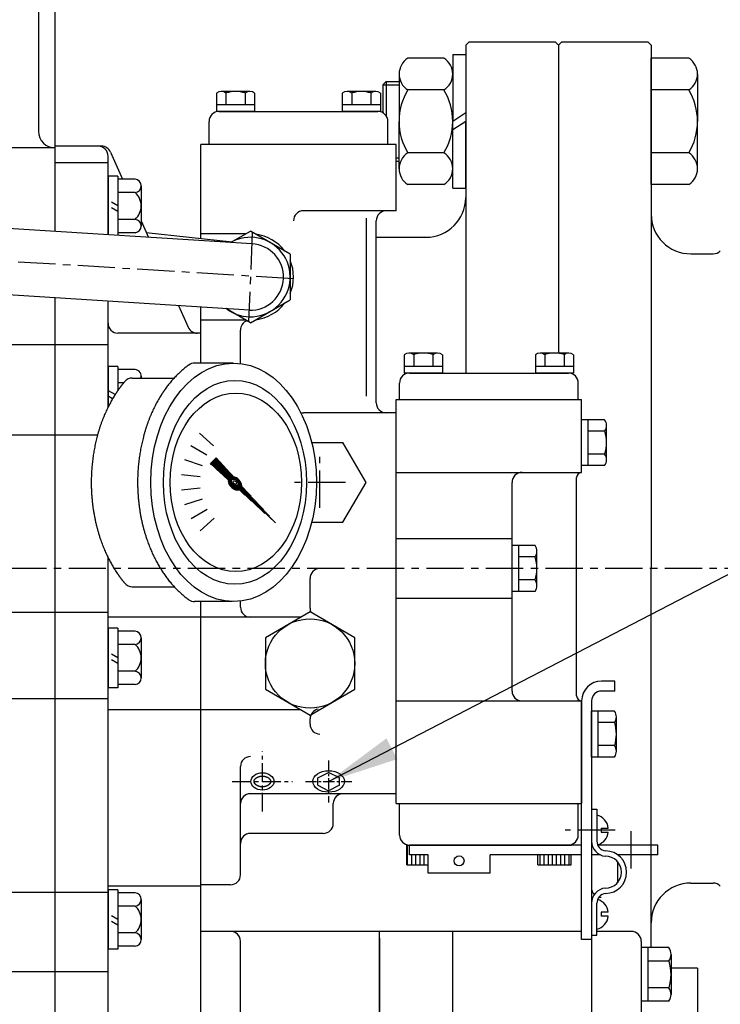
# Model space of a CAD drawing. Extents: x 0 to 4012, y -20 to 2864.
# Drawn here: x 1771 to 1983, y 2181 to 2478 of the extents above; entities that cross this region are included whole.
import ezdxf

# ---------------------------------------------------------------- set-up
doc = ezdxf.new("R2010")
doc.units = 0
doc.header["$LTSCALE"] = 9
doc.header["$MEASUREMENT"] = 0
doc.linetypes.add('CENTER', pattern=[2, 1.25, -0.25, 0.25, -0.25])
doc.linetypes.add('HIDDEN', pattern=[0.375, 0.25, -0.125])
doc.layers.get('0').update_dxf_attribs({"linetype": 'CONTINUOUS'})
for name, color, linetype in [('1', 1, 'CENTER'), ('14', 14, 'CONTINUOUS'), ('3', 3, 'HIDDEN'), ('4', 4, 'CONTINUOUS'), ('DIM', 6, 'CONTINUOUS')]:
    doc.layers.add(name, color=color, linetype=linetype)
doc.dimstyles.new('A1', dxfattribs={"dimtxt": 5, "dimasz": 3.5, "dimexe": 2, "dimexo": 0.7, "dimgap": 2, "dimtad": 1, "dimtoh": 1, "dimdsep": 46, "dimtxsty": 'Standard', "dimcen": 0, "dimclrd": 2, "dimclre": 2, "dimclrt": 6, "dimaunit": 1, "dimadec": 0, "dimazin": 0, "dimtp": 0.02, "dimtfac": 0.65, "dimtmove": 0, "dimatfit": 3, "dimfxl": 0, "dimtolj": 1, "dimarcsym": 0})

# ---------------------------------------------------------------- blocks, each defined once
blk = doc.blocks.new('*X55')
at = {"color": 0}
for p, q in [((1195.32, 1348.76), (1203.56, 1357.01)), ((1196.7, 1347.84), (1204.71, 1355.86)), ((1197.57, 1350.84), (1203.65, 1356.92)), ((1197.83, 1350.92), (1203.74, 1356.83)), ((1198.03, 1350.94), (1203.83, 1356.74)), ((1198.18, 1350.92), (1203.92, 1356.65)), ((1198.32, 1350.87), (1204.01, 1356.56)), ((1198.42, 1350.81), (1204.1, 1356.48)), ((1198.51, 1350.72), (1204.18, 1356.39)), ((1198.55, 1349.87), (1204.63, 1355.95)), ((1198.58, 1350.61), (1204.27, 1356.3)), ((1198.63, 1350.48), (1204.36, 1356.21)), ((1198.63, 1350.12), (1204.54, 1356.03)), ((1198.64, 1350.32), (1204.45, 1356.12)), ((1199.36, 1352.98), (1203.48, 1357.1)), ((1199.59, 1350.56), (1204.8, 1355.77)), ((1201.21, 1355.01), (1203.39, 1357.18)), ((1203.06, 1357.04), (1203.3, 1357.27)), ((1201.62, 1352.41), (1204.89, 1355.68)), ((1203.64, 1354.26), (1204.98, 1355.59)), ((1195.29, 1349.09), (1198.12, 1351.91)), ((1195.3, 1348.92), (1198.29, 1351.91)), ((1195.31, 1349.28), (1197.93, 1351.9)), ((1195.34, 1349.49), (1197.71, 1351.86)), ((1195.35, 1348.62), (1196.73, 1349.99)), ((1195.41, 1349.74), (1197.47, 1351.79)), ((1195.54, 1350.04), (1197.17, 1351.67)), ((1195.77, 1350.45), (1196.75, 1351.43)), ((1196.91, 1347.87), (1199.33, 1350.3)), ((1197.15, 1347.94), (1199.27, 1350.06)), ((1197.43, 1348.04), (1199.16, 1349.78)), ((1185.4, 1337.6), (1196.85, 1349.05)), ((1186.41, 1338.79), (1196.76, 1349.14)), ((1187.43, 1339.45), (1196.96, 1348.99)), ((1188.26, 1340.82), (1196.69, 1349.25)), ((1189.45, 1341.3), (1197.09, 1348.94)), ((1190.11, 1342.85), (1196.65, 1349.38)), ((1191.48, 1343.16), (1197.25, 1348.92)), ((1191.96, 1344.88), (1196.63, 1349.54)), ((1193.51, 1345.01), (1197.44, 1348.94)), ((1193.81, 1346.9), (1196.65, 1349.73)), ((1195.53, 1346.86), (1197.7, 1349.02)), ((1197.81, 1348.25), (1198.96, 1349.4))]:
    blk.add_line(p, q, dxfattribs=at)
blk = doc.blocks.new('*X56')
at = {"color": 0}
for p, q in [((1143.75, 1192.72), (1143.75, 1194.22)), ((1143.75, 1188.22), (1143.75, 1192.72)), ((1145, 1188.22), (1145, 1191.22)), ((1146.25, 1188.22), (1146.25, 1191.22)), ((1147.5, 1188.22), (1147.5, 1191.22)), ((1148.75, 1188.22), (1148.75, 1191.22)), ((1183.75, 1188.22), (1183.75, 1191.22)), ((1185, 1188.22), (1185, 1191.22)), ((1186.25, 1188.22), (1186.25, 1191.22)), ((1187.5, 1188.22), (1187.5, 1191.22)), ((1188.75, 1188.22), (1188.75, 1191.22)), ((1190, 1188.22), (1190, 1191.22)), ((1191.25, 1188.22), (1191.25, 1191.22)), ((1192.5, 1188.22), (1192.5, 1191.22))]:
    blk.add_line(p, q, dxfattribs=at)

msp = doc.modelspace()

# ---------------------------------------------------------------- linework, layer by layer
for p, q in [((1782.07323198, 2414.03240258), (1782.07323198, 2601.15827909)), ((1907.07323198, 2471.25827909), (1906.07323198, 2470.25827909)), ((1907.07323198, 2471.25827909), (1933.07323198, 2471.25827909)), ((1933.07323198, 2471.25827909), (1934.07323198, 2470.25827909)), ((1935.07323198, 2471.25827909), (1934.07323198, 2470.25827909)), ((1935.07323198, 2471.25827909), (1961.07323198, 2471.25827909)), ((1937.07323198, 2471.25827909), (1955.07323198, 2471.25827909)), ((1961.07323198, 2471.25827909), (1962.07323198, 2470.25827909)), ((1906.07323198, 2470.25827909), (1906.07323198, 2371.25827909)), ((1934.07323198, 2470.25827909), (1934.07323198, 2377.186018)), ((1934.07323198, 2470.25827909), (1934.07323198, 2377.186018)), ((1962.07323198, 2470.25827909), (1962.07323198, 2312.25827909)), ((1899.51162594, 2466.31083797), (1888.59007163, 2466.31083797)), ((1902.15159239, 2467.40827909), (1906.07323198, 2467.40827909)), ((1902.15159239, 2467.40827909), (1902.15159239, 2447.25827909)), ((1906.07323198, 2467.40827909), (1906.07323198, 2447.25827909)), ((1973.43326553, 2466.31083797), (1962.07323198, 2466.31083797)), ((1962.07323198, 2428.2057202), (1962.07323198, 2466.31083797)), ((1881.07323198, 2458.25827909), (1882.07323198, 2459.25827909)), ((1882.07323198, 2459.25827909), (1885.95010519, 2459.25827909)), ((1882.07323198, 2459.25827909), (1882.07323198, 2448.91659148)), ((1885.95010519, 2461.54769825), (1885.95010519, 2447.25827909)), ((1902.15159239, 2461.54769825), (1902.15159239, 2447.25827909)), ((1976.07323198, 2461.54769825), (1976.07323198, 2447.25827909)), ((1830.79972928, 2455.79952054), (1830.79972928, 2450.25827909)), ((1840.903359, 2456.25827909), (1832.24310496, 2456.25827909)), ((1833.68648063, 2455.83255016), (1833.68648063, 2452.25827909)), ((1839.45998332, 2455.83255016), (1839.45998332, 2452.25827909)), ((1842.34673467, 2455.79952054), (1842.34673467, 2450.25827909)), ((1868.79972928, 2455.79952054), (1868.79972928, 2450.25827909)), ((1878.903359, 2456.25827909), (1870.24310496, 2456.25827909)), ((1871.68648063, 2455.83255016), (1871.68648063, 2452.25827909)), ((1877.45998332, 2455.83255016), (1877.45998332, 2452.25827909)), ((1880.34673467, 2455.79952054), (1880.34673467, 2450.25827909)), ((1881.07323198, 2458.25827909), (1881.07323198, 2449.8563553)), ((1899.51162594, 2456.78455853), (1888.59007163, 2456.78455853)), ((1973.43326553, 2456.78455853), (1962.07323198, 2456.78455853)), ((1842.34673467, 2452.25827909), (1830.79972928, 2452.25827909)), ((1842.34673467, 2450.25827909), (1830.79972928, 2450.25827909)), ((1831.57323198, 2450.25827909), (1879.57323198, 2450.25827909)), ((1880.34673467, 2452.25827909), (1868.79972928, 2452.25827909)), ((1880.34673467, 2450.25827909), (1868.79972928, 2450.25827909)), ((1906.07323198, 2449.82844251), (1902.15159239, 2447.25827909)), ((1828.57323198, 2440.25827909), (1828.57323198, 2447.25827909)), ((1882.57323198, 2440.25827909), (1882.57323198, 2447.25827909)), ((1885.95010519, 2432.96885992), (1885.95010519, 2447.25827909)), ((1906.07323198, 2447.25827909), (1902.15159239, 2444.68811566)), ((1902.15159239, 2427.10827909), (1902.15159239, 2447.25827909)), ((1906.07323198, 2427.10827909), (1906.07323198, 2447.25827909)), ((1976.07323198, 2432.96885992), (1976.07323198, 2447.25827909)), ((1782.07323198, 2439.25827909), (1724.87323198, 2439.25827909)), ((1796.12068774, 2439.75827909), (1782.07323198, 2439.75827909)), ((1798.86378948, 2437.97293659), (1802.48276664, 2429.80007925)), ((1826.07323198, 2411.93269985), (1826.07323198, 2440.25827909)), ((1885.07323198, 2440.25827909), (1826.07323198, 2440.25827909)), ((1882.07323198, 2440.25827909), (1829.07323198, 2440.25827909)), ((1885.07323198, 2420.25827909), (1885.07323198, 2440.25827909)), ((1798.07323198, 2413.01368808), (1798.07323198, 2436.75827909)), ((1885.07323198, 2435.25827909), (1885.95010519, 2435.25827909)), ((1899.51162594, 2437.73199964), (1888.59007163, 2437.73199964)), ((1973.43326553, 2437.73199964), (1962.07323198, 2437.73199964)), ((1798.07323198, 2434.71717548), (1782.07323198, 2434.71717548)), ((1798.07323198, 2430.71717548), (1798.07323198, 2413.01368808)), ((1801.07323198, 2430.71717548), (1798.07323198, 2430.71717548)), ((1801.07323198, 2430.71717548), (1801.07323198, 2412.82267911)), ((1806.28000258, 2429.80007925), (1801.07323198, 2429.80007925)), ((1808.07323198, 2427.77935331), (1808.07323198, 2415.65499765)), ((1899.51162594, 2428.2057202), (1888.59007163, 2428.2057202)), ((1902.15159239, 2427.10827909), (1906.07323198, 2427.10827909)), ((1973.43326553, 2428.2057202), (1962.07323198, 2428.2057202)), ((1806.28000258, 2425.75862736), (1801.07323198, 2425.75862736)), ((1882.07323198, 2420.25827909), (1857.07323198, 2420.25827909)), ((1885.07323198, 2420.25827909), (1882.07323198, 2420.25827909)), ((1806.28000258, 2417.6757236), (1801.07323198, 2417.6757236)), ((1808.07323198, 2417.17494413), (1810.25942219, 2412.23779753)), ((1876.07323198, 2364.25827909), (1876.07323198, 2418.07563469)), ((1879.07323198, 2362.25827909), (1879.07323198, 2417.25827909)), ((1841.47962614, 2410.25001786), (1744.68176477, 2416.41310446)), ((1835.08466196, 2410.65718304), (1841.07323198, 2414.11468555)), ((1853.07323198, 2407.18648232), (1841.07323198, 2414.11468555)), ((1806.28000258, 2413.63427171), (1801.07323198, 2413.63427171)), ((1809.60883814, 2413.7070333), (1835.54964425, 2410.91144663)), ((1839.58989247, 2413.25827909), (1826.07323198, 2413.25827909)), ((1879.07323198, 2412.25827909), (1894.07323198, 2412.25827909)), ((1853.07323198, 2407.18648232), (1853.07323198, 2393.33007586)), ((1974.07323198, 2407.25827909), (1980.83059129, 2407.25827909)), ((1840.66692075, 2390.26857964), (1743.63500788, 2396.43979306)), ((1782.07323198, 2158.40199553), (1782.07323198, 2393.99512844)), ((1841.07323198, 2386.40187263), (1853.07323198, 2393.33007586)), ((1798.07323198, 2360.9567403), (1798.07323198, 2392.97753112)), ((1819.38823195, 2391.62190069), (1822.28267447, 2385.08528418)), ((1826.07323198, 2374.25707546), (1826.07323198, 2391.1967358)), ((1841.07323198, 2386.40187263), (1833.59710074, 2390.71821901)), ((1839.58989247, 2387.25827909), (1826.07323198, 2387.25827909)), ((1826.07323198, 2383.29994169), (1801.07323198, 2383.29994169)), ((1826.07323198, 2374.25707546), (1826.07323198, 2383.29994169)), ((1838.07323198, 2374.1335215), (1838.07323198, 2384.25827909)), ((1798.07323198, 2379.77047512), (1715.07223275, 2379.77047512)), ((1798.07323198, 2373.25827909), (1798.07323198, 2360.9567403)), ((1801.07323198, 2373.25827909), (1798.07323198, 2373.25827909)), ((1801.07323198, 2373.25827909), (1801.07323198, 2366.04559164)), ((1806.28000258, 2372.34118285), (1801.07323198, 2372.34118285)), ((1808.07323198, 2370.32045691), (1808.07323198, 2369.75827909)), ((1802.77925066, 2368.29973097), (1801.07323198, 2368.29973097)), ((1885.07323198, 2359.25827909), (1857.07323198, 2359.25827909)), ((1885.07323198, 2244.25827909), (1885.07323198, 2359.25827909)), ((1794.87201118, 2352.46897545), (1726.96729756, 2352.46897545)), ((1825.71948576, 2353.07761244), (1829.90020068, 2349.31327981)), ((1823.03915976, 2349.34038472), (1827.91116479, 2346.5275313)), ((1821.19441866, 2345.12755328), (1826.5447838, 2343.38911427)), ((1820.26588648, 2340.62323908), (1825.8607751, 2340.03519259)), ((1820.29414454, 2336.02430225), (1825.88903316, 2336.61234874)), ((1821.27795782, 2331.53173841), (1826.62832296, 2333.27017742)), ((1823.17432897, 2327.34189415), (1828.046334, 2330.15474756)), ((1825.90037746, 2323.63788577), (1830.08109238, 2327.40221839)), ((1798.07323198, 2157.64030573), (1798.07323198, 2315.55981787)), ((1962.07323198, 2197.76118285), (1962.07323198, 2312.25827909)), ((1859.07323198, 2300.29147962), (1859.07323198, 2309.25827909)), ((1826.07323198, 2156.30734857), (1826.07323198, 2302.26534505)), ((1826.07323198, 2216.75827909), (1826.07323198, 2302.26534505)), ((1838.07323198, 2300.55827909), (1838.07323198, 2302.38303667)), ((1798.07323198, 2298.93472973), (1715.97223275, 2298.93472973)), ((1826.07323198, 2297.55827909), (1798.07323198, 2297.55827909)), ((1856.32194328, 2297.55827909), (1826.07323198, 2297.55827909)), ((1798.07323198, 2294.25827909), (1798.07323198, 2276.25827909)), ((1801.07323198, 2294.25827909), (1798.07323198, 2294.25827909)), ((1801.07323198, 2294.25827909), (1801.07323198, 2276.25827909)), ((1806.28000258, 2293.34118285), (1801.07323198, 2293.34118285)), ((1806.28000258, 2289.29973097), (1801.07323198, 2289.29973097)), ((1808.07323198, 2291.32045691), (1808.07323198, 2279.19610126)), ((1806.28000258, 2281.2168272), (1801.07323198, 2281.2168272)), ((1801.07323198, 2276.25827909), (1798.07323198, 2276.25827909)), ((1806.28000258, 2277.17537532), (1801.07323198, 2277.17537532)), ((1798.07323198, 2272.89087651), (1715.97223275, 2272.89087651)), ((1941.07323198, 2272.25827909), (1941.07323198, 2241.25827909)), ((1826.07323198, 2269.55827909), (1798.07323198, 2269.55827909)), ((1856.32194328, 2269.55827909), (1826.07323198, 2269.55827909)), ((1859.07323198, 2265.25827909), (1859.07323198, 2266.82507855)), ((1838.07323198, 2219.75827909), (1838.07323198, 2252.4595864)), ((1861.42323198, 2249.01586695), (1864.67323198, 2250.64853429)), ((1867.92323198, 2249.01586695), (1864.67323198, 2250.64853429)), ((1861.42323198, 2246.79787794), (1864.67323198, 2245.1652106)), ((1867.92323198, 2246.79787794), (1864.67323198, 2245.1652106)), ((1885.07323198, 2244.25827909), (1841.07323198, 2244.25827909)), ((1866.07323198, 2235.25827909), (1866.07323198, 2241.25827909)), ((1946.97323198, 2233.85827909), (1949.07323198, 2233.85827909)), ((1863.07323198, 2232.25827909), (1841.07323198, 2232.25827909)), ((1946.97323198, 2232.65827909), (1949.07323198, 2232.65827909)), ((1826.07323198, 2216.33947845), (1798.07323198, 2216.33947845)), ((1798.07323198, 2215.25827909), (1798.07323198, 2197.25827909)), ((1801.07323198, 2215.25827909), (1798.07323198, 2215.25827909)), ((1801.07323198, 2215.25827909), (1801.07323198, 2197.25827909)), ((1835.07323198, 2216.75827909), (1826.07323198, 2216.75827909)), ((1974.07323198, 2217.25827909), (1980.83059129, 2217.25827909)), ((1798.07323198, 2214.42886249), (1726.41413181, 2214.42886249)), ((1806.28000258, 2214.34118285), (1801.07323198, 2214.34118285)), ((1808.07323198, 2212.32045691), (1808.07323198, 2200.19610126)), ((1806.28000258, 2210.29973097), (1801.07323198, 2210.29973097)), ((1806.28000258, 2202.2168272), (1801.07323198, 2202.2168272)), ((1880.07323198, 2202.67827909), (1826.07323198, 2202.67827909)), ((1826.07323198, 2156.30734857), (1826.07323198, 2200.67827909)), ((1941.07323198, 2202.67827909), (1880.07323198, 2202.67827909)), ((1880.07323198, 2153.73664549), (1880.07323198, 2202.67827909)), ((1880.07323198, 2200.67827909), (1880.07323198, 2153.73664549)), ((1902.07323198, 2202.67827909), (1902.07323198, 2152.68932201)), ((1902.07323198, 2200.67827909), (1902.07323198, 2156.66069941)), ((1944.07323198, 2200.67827909), (1944.07323198, 2141.67827909)), ((1956.07323198, 2202.67827909), (1945.67323198, 2202.67827909)), ((1801.07323198, 2197.25827909), (1798.07323198, 2197.25827909)), ((1806.28000258, 2198.17537532), (1801.07323198, 2198.17537532)), ((1838.07323198, 2162.64693596), (1838.07323198, 2199.67827909)), ((1838.07323198, 2162.75721927), (1838.07323198, 2197.67827909)), ((1959.07323198, 2199.67827909), (1959.07323198, 2151.67827909)), ((1959.07323198, 2197.76118285), (1959.07323198, 2181.59537532)), ((1967.43097001, 2197.76118285), (1959.07323198, 2197.76118285)), ((1961.07323198, 2197.76118285), (1961.07323198, 2181.59537532)), ((1968.07323198, 2195.74045691), (1968.07323198, 2183.61610126)), ((1967.47721148, 2193.71973097), (1961.07323198, 2193.71973097)), ((1976.07323198, 2191.54769825), (1968.07323198, 2191.54769825)), ((1976.07323198, 2191.54769825), (1976.07323198, 2174.17827909)), ((1798.07323198, 2190.4817918), (1715.97223275, 2190.4817918)), ((1967.43097001, 2185.6368272), (1961.07323198, 2185.6368272)), ((1967.43097001, 2181.59537532), (1959.07323198, 2181.59537532))]:
    msp.add_line(p, q)
at = {"ltscale": 2.5}
msp.add_line((1777.07323198, 2558.05827909), (1777.07323198, 2444.25827909), dxfattribs=at)
at = {"color": 7}
for p, q in [((1887.49972928, 2376.79952054), (1887.49972928, 2371.25827909)), ((1897.603359, 2377.25827909), (1888.94310496, 2377.25827909)), ((1890.38648063, 2376.83255016), (1890.38648063, 2373.25827909)), ((1896.15998332, 2376.83255016), (1896.15998332, 2373.25827909)), ((1899.04673467, 2376.79952054), (1899.04673467, 2371.25827909)), ((1927.09972928, 2376.79952054), (1927.09972928, 2371.25827909)), ((1937.203359, 2377.25827909), (1928.54310496, 2377.25827909)), ((1929.98648063, 2376.83255016), (1929.98648063, 2373.25827909)), ((1935.75998332, 2376.83255016), (1935.75998332, 2373.25827909)), ((1938.64673467, 2376.79952054), (1938.64673467, 2371.25827909)), ((1835.89922214, 2374.25707546), (1824.22088841, 2374.25707546)), ((1899.04673467, 2373.25827909), (1887.49972928, 2373.25827909)), ((1938.64673467, 2373.25827909), (1927.09972928, 2373.25827909)), ((1805.40036301, 2369.75827909), (1818.05054513, 2369.75827909)), ((1899.04673467, 2371.25827909), (1887.49972928, 2371.25827909)), ((1889.07323198, 2371.25827909), (1937.07323198, 2371.25827909)), ((1938.64673467, 2371.25827909), (1927.09972928, 2371.25827909)), ((1886.07323198, 2363.25827909), (1886.07323198, 2368.25827909)), ((1940.07323198, 2363.25827909), (1940.07323198, 2368.25827909)), ((1885.07323198, 2363.25827909), (1941.07323198, 2363.25827909)), ((1885.07323198, 2241.25827909), (1885.07323198, 2363.25827909)), ((1886.07323198, 2363.25827909), (1940.07323198, 2363.25827909)), ((1941.07323198, 2341.25827909), (1941.07323198, 2363.25827909)), ((1941.07323198, 2343.33007586), (1941.07323198, 2357.18648232)), ((1948.02272172, 2357.18648232), (1941.07323198, 2357.18648232)), ((1943.07323198, 2343.33007586), (1943.07323198, 2357.18648232)), ((1948.57323198, 2345.06212666), (1948.57323198, 2355.45443151)), ((1948.02272172, 2353.7223807), (1943.07323198, 2353.7223807)), ((1859.57138403, 2350.25827909), (1869.00123198, 2350.25827909)), ((1876.00123198, 2338.25827909), (1869.00123198, 2350.25827909)), ((1948.06235727, 2346.79417747), (1943.07323198, 2346.79417747)), ((1829.00120638, 2343.90727772), (1830.75223334, 2345.65830468)), ((1834.38471488, 2338.99328122), (1829.00120638, 2343.90727772)), ((1835.95607913, 2339.95725299), (1830.75223334, 2345.65830468)), ((1948.02272172, 2343.33007586), (1941.07323198, 2343.33007586)), ((1885.07323198, 2341.25827909), (1941.07323198, 2341.25827909)), ((1939.57323198, 2273.75827909), (1939.57323198, 2339.75827909)), ((1869.00123198, 2326.25827909), (1876.00123198, 2338.25827909)), ((1920.07323198, 2275.25827909), (1920.07323198, 2338.25827909)), ((1859.57138403, 2326.25827909), (1869.00123198, 2326.25827909)), ((1885.07323198, 2321.25827909), (1920.07323198, 2321.25827909)), ((1927.02272172, 2319.18648232), (1920.07323198, 2319.18648232)), ((1920.07323198, 2305.33007586), (1920.07323198, 2319.18648232)), ((1922.07323198, 2305.33007586), (1922.07323198, 2319.18648232)), ((1927.57323198, 2307.06212666), (1927.57323198, 2317.45443151)), ((1927.02272172, 2315.7223807), (1922.07323198, 2315.7223807)), ((1927.06235727, 2308.79417747), (1922.07323198, 2308.79417747)), ((1805.40036301, 2306.75827909), (1818.05054513, 2306.75827909)), ((1927.02272172, 2305.33007586), (1920.07323198, 2305.33007586)), ((1835.53868843, 2302.26534505), (1824.21276327, 2302.26534505)), ((1885.07323198, 2303.25827909), (1920.07323198, 2303.25827909)), ((1951.07323198, 2278.25827909), (1947.07323198, 2278.25827909)), ((1951.07323198, 2275.25827909), (1951.07323198, 2278.25827909)), ((1951.07323198, 2275.25827909), (1947.07323198, 2275.25827909)), ((1885.07323198, 2272.25827909), (1941.07323198, 2272.25827909)), ((1941.07323198, 2200.25827909), (1941.07323198, 2272.25827909)), ((1944.07323198, 2272.25827909), (1944.07323198, 2200.25827909)), ((1944.07323198, 2255.33007586), (1944.07323198, 2269.18648232)), ((1951.02272172, 2269.18648232), (1944.07323198, 2269.18648232)), ((1946.07323198, 2255.33007586), (1946.07323198, 2269.18648232)), ((1951.02272172, 2265.7223807), (1946.07323198, 2265.7223807)), ((1951.57323198, 2257.06212666), (1951.57323198, 2267.45443151)), ((1951.06235727, 2258.79417747), (1946.07323198, 2258.79417747)), ((1951.02272172, 2255.33007586), (1944.07323198, 2255.33007586)), ((1885.07323198, 2241.25827909), (1941.07323198, 2241.25827909)), ((1886.07323198, 2231.75827909), (1886.07323198, 2241.25827909)), ((1940.07323198, 2231.75827909), (1940.07323198, 2241.25827909)), ((1944.07323198, 2239.55827909), (1945.67323198, 2239.55827909)), ((1944.07323198, 2239.55827909), (1944.07323198, 2229.95827909)), ((1945.67323198, 2239.55827909), (1945.67323198, 2229.95827909)), ((1946.97323198, 2233.85827909), (1946.97323198, 2232.65827909)), ((1888.27323198, 2222.75827909), (1888.27323198, 2228.75827909)), ((1888.27323198, 2228.75827909), (1898.27323198, 2228.75827909)), ((1889.07323198, 2225.75827909), (1889.07323198, 2228.75827909)), ((1941.07323198, 2228.75827909), (1889.07323198, 2228.75827909)), ((1889.07323198, 2228.75827909), (1937.07323198, 2228.75827909)), ((1927.87323198, 2228.75827909), (1937.87323198, 2228.75827909)), ((1944.23251131, 2228.75827909), (1944.07323198, 2228.75827909)), ((1964.07323198, 2228.75827909), (1945.92368656, 2228.75827909)), ((1964.07323198, 2225.75827909), (1964.07323198, 2228.75827909)), ((1894.68823198, 2225.75827909), (1889.07323198, 2225.75827909)), ((1894.68823198, 2220.25827909), (1894.68823198, 2225.75827909)), ((1941.07323198, 2225.75827909), (1913.45823198, 2225.75827909)), ((1913.45823198, 2220.25827909), (1913.45823198, 2225.75827909)), ((1927.87323198, 2222.75827909), (1927.87323198, 2225.75827909)), ((1937.87323198, 2222.75827909), (1937.87323198, 2225.75827909)), ((1946.79706567, 2225.75827909), (1944.07323198, 2225.75827909)), ((1964.07323198, 2225.75827909), (1952.0041836, 2225.75827909)), ((1888.27323198, 2222.75827909), (1894.68823198, 2222.75827909)), ((1927.87323198, 2222.75827909), (1937.87323198, 2222.75827909)), ((1951.87323198, 2223.73318066), (1951.87323198, 2217.38337751)), ((1913.45823198, 2220.25827909), (1894.68823198, 2220.25827909)), ((1945.67323198, 2201.55827909), (1945.67323198, 2211.15827909)), ((1946.97323198, 2208.45827909), (1946.97323198, 2207.25827909)), ((1944.07323198, 2200.25827909), (1941.07323198, 2200.25827909)), ((1944.07323198, 2201.55827909), (1945.67323198, 2201.55827909))]:
    msp.add_line(p, q, dxfattribs=at)
at = {"color": 7, "linetype": 'Continuous', "ltscale": 0.5}
for p, q in [((1861.42323198, 2246.79787794), (1861.42323198, 2249.01586695)), ((1867.92323198, 2246.79787794), (1867.92323198, 2249.01586695))]:
    msp.add_line(p, q, dxfattribs=at)
at = {"linetype": 'CENTER'}
for p, q in [((1949.07323198, 2208.45827909), (1946.97323198, 2208.45827909)), ((1949.07323198, 2207.25827909), (1946.97323198, 2207.25827909))]:
    msp.add_line(p, q, dxfattribs=at)
msp.add_lwpolyline([(1872.57323198, 2291.35250772), (1859.07323198, 2299.14673635), (1845.57323198, 2291.35250772), (1845.57323198, 2275.76405045), (1859.07323198, 2267.96982182), (1872.57323198, 2275.76405045)], close=True)
msp.add_circle((1859.07323198, 2283.55827909), 13.5)
at = {"color": 7}
msp.add_circle((1904.07323198, 2223.95827909), 1.5, dxfattribs=at)
for centre, radius, start, end in [((1891.56701802, 2461.54769825), 5.61691284, 122.0052453708, 237.9947546292), ((1896.53467955, 2461.54769825), 5.61691284, 302.0052453708, 57.9947546292), ((1970.45631914, 2461.54769825), 5.61691284, 302.0052453708, 57.9947546292), ((1832.24310496, 2453.75827909), 2.5, 54.7356103174, 125.2643896826), ((1836.57323198, 2446.25827909), 10, 73.2213451191, 106.7786548809), ((1840.903359, 2453.75827909), 2.5, 54.7356103174, 125.2643896826), ((1870.24310496, 2453.75827909), 2.5, 54.7356103174, 125.2643896826), ((1874.57323198, 2446.25827909), 10, 73.2213451191, 106.7786548809), ((1878.903359, 2453.75827909), 2.5, 54.7356103174, 125.2643896826), ((1904.45780686, 2447.25827909), 18.50770168, 149.0212759742, 180), ((1883.64389071, 2447.25827909), 18.50770168, 0, 30.9787240258), ((1957.5655303, 2447.25827909), 18.50770168, 0, 30.9787240258), ((1831.57323198, 2447.25827909), 3, 90, 180), ((1879.57323198, 2447.25827909), 3, 0, 90), ((1904.45780686, 2447.25827909), 18.50770168, 180, 210.9787240258), ((1883.64389071, 2447.25827909), 18.50770168, 329.0212759742, 0), ((1957.5655303, 2447.25827909), 18.50770168, 329.0212759742, 0), ((1795.07323198, 2436.75827909), 3, 0, 90), ((1796.12068774, 2436.75827909), 3, 23.8839732389, 90), ((1891.56701802, 2432.96885992), 5.61691284, 122.0052453708, 237.9947546292), ((1896.53467955, 2432.96885992), 5.61691284, 302.0052453708, 57.9947546292), ((1970.45631914, 2432.96885992), 5.61691284, 302.0052453708, 57.9947546292), ((1806.03807546, 2427.77935331), 2.03515652, 276.827120256, 83.172879744), ((1802.62244999, 2421.71717548), 5.45078198, 312.1453962684, 47.8546037316), ((1894.07323198, 2424.25827909), 12, 270, 0), ((1857.07323198, 2417.25827909), 3, 90, 180), ((1882.07323198, 2417.25827909), 3, 90, 180), ((1806.03807546, 2415.65499765), 2.03515652, 276.827120256, 83.172879744), ((1974.07323198, 2419.25827909), 12, 180, 270), ((1841.07323198, 2400.25827909), 12, 232.7634102381, 120), ((1841.07323198, 2400.25827909), 13, 37.3801350519, 82.619864948), ((1841.07323198, 2400.25827909), 10, 267.6708915199, 87.6708915199), ((1980.83059129, 2410.25827909), 3, 270, 314.9999999998), ((1841.07323198, 2400.25827909), 13, 337.380135052, 22.619864948), ((1841.07323198, 2400.25827909), 13, 277.380135052, 322.6198649481), ((1801.07323198, 2386.29994169), 3, 180, 270), ((1825.02577621, 2386.29994169), 3, 203.8839732389, 270), ((1841.07323198, 2384.25827909), 3, 111.7712859538, 180), ((1806.03807546, 2370.32045691), 2.03515652, 343.9644808618, 83.172879744), ((1882.07323198, 2362.25827909), 3, 180, 270), ((1857.07323198, 2362.25827909), 3, 254.0524978518, 270), ((1862.07323198, 2309.25827909), 3, 90, 180), ((1841.07323198, 2300.55827909), 3, 180, 270), ((1862.07323198, 2300.29147962), 3, 180, 206.1459086049), ((1806.03807546, 2291.32045691), 2.03515652, 276.827120256, 83.172879744), ((1802.62244999, 2285.25827909), 5.45078198, 312.1453962684, 47.8546037316), ((1806.03807546, 2279.19610126), 2.03515652, 276.827120256, 83.172879744), ((1862.07323198, 2266.82507855), 3, 100.1642486215, 180), ((1862.07323198, 2265.25827909), 3, 180, 270), ((1841.07323198, 2252.4595864), 3, 90, 180), ((1841.07323198, 2241.25827909), 3, 90, 180), ((1869.07323198, 2241.25827909), 3, 90, 180), ((1863.07323198, 2235.25827909), 3, 270, 0), ((1841.07323198, 2229.25827909), 3, 90, 180), ((1835.07323198, 2219.75827909), 3, 270, 0), ((1946.95323198, 2215.98827909), 3, 196.2602047084, 226.9389547942), ((1974.07323198, 2205.25827909), 12, 90, 180), ((1980.83059129, 2214.25827909), 3, 45.0000000002, 90), ((1806.03807546, 2212.32045691), 2.03515652, 276.827120256, 83.172879744), ((1946.95323198, 2215.98827909), 3, 258.307844144, 270), ((1802.62244999, 2206.25827909), 5.45078198, 312.1453962684, 47.8546037316), ((1806.03807546, 2200.19610126), 2.03515652, 276.827120256, 83.172879744), ((1835.07323198, 2199.67827909), 3, 0, 90), ((1956.07323198, 2199.67827909), 3, 0, 90), ((1964.57323198, 2195.74045691), 3.5, 324.7356103171, 35.2643896829), ((1954.07323198, 2189.67827909), 14, 343.2213451192, 16.7786548808), ((1964.57323198, 2183.61610126), 3.5, 324.7356103171, 35.2643896829)]:
    msp.add_arc(centre, radius, start, end)
at = {"ltscale": 2.5}
msp.add_arc((1782.07323198, 2444.25827909), 5, 180, 270, dxfattribs=at)
at = {"color": 7}
for centre, radius, start, end in [((1888.94310496, 2374.75827909), 2.5, 54.7356103174, 125.2643896826), ((1893.27323198, 2367.25827909), 10, 73.2213451191, 106.7786548809), ((1897.603359, 2374.75827909), 2.5, 54.7356103174, 125.2643896826), ((1928.54310496, 2374.75827909), 2.5, 54.7356103174, 125.2643896826), ((1932.87323198, 2367.25827909), 10, 73.2213451191, 106.7786548809), ((1937.203359, 2374.75827909), 2.5, 54.7356103174, 125.2643896826), ((1824.22088841, 2371.25707546), 3, 90, 125.798881931), ((1805.40036301, 2366.75827909), 3, 90, 139.6975297765), ((1889.07323198, 2368.25827909), 3, 90, 180), ((1937.07323198, 2368.25827909), 3, 0, 90), ((1945.57323198, 2355.45443151), 3, 324.7356103171, 35.2643896829), ((1936.57323198, 2350.25827909), 12, 343.2213451192, 16.7786548808), ((1945.57323198, 2345.06212666), 3, 324.7356103171, 35.2643896829), ((1923.07323198, 2338.25827909), 3, 90, 180), ((1941.07323198, 2339.75827909), 1.5, 90, 180), ((1924.57323198, 2317.45443151), 3, 324.7356103171, 35.2643896829), ((1915.57323198, 2312.25827909), 12, 343.2213451192, 16.7786548808), ((1805.40036301, 2309.75827909), 3, 220.3024702235, 270), ((1924.57323198, 2307.06212666), 3, 324.7356103171, 35.2643896829), ((1824.21276327, 2305.26534505), 3, 234.1774581003, 270), ((1947.07323198, 2272.25827909), 6, 90, 180), ((1923.07323198, 2275.25827909), 3, 180, 270), ((1947.07323198, 2272.25827909), 3, 90, 180), ((1941.07323198, 2273.75827909), 1.5, 180, 270), ((1948.57323198, 2267.45443151), 3, 324.7356103171, 35.2643896829), ((1939.57323198, 2262.25827909), 12, 343.2213451192, 16.7786548808), ((1948.57323198, 2257.06212666), 3, 324.7356103171, 35.2643896829), ((1889.07323198, 2231.75827909), 3, 180, 270), ((1937.07323198, 2231.75827909), 3, 270, 0), ((1948.67323198, 2229.95827909), 4.6, 180, 265.0114580242), ((1948.67323198, 2229.95827909), 3, 180, 262.3377443389), ((1948.27323198, 2220.55827909), 6.4, 270, 90), ((1948.27323198, 2220.55827909), 4.8, 270, 90), ((1948.67323198, 2211.15827909), 4.6, 94.9885419758, 180), ((1948.67323198, 2211.15827909), 3, 97.6622556611, 180)]:
    msp.add_arc(centre, radius, start, end, dxfattribs=at)
at = {"color": 7, "ltscale": 0.5}
for centre, start, end in [((1944.73042364, 2233.50429233), 4.6599355785, 77.5035666932), ((1944.73042364, 2233.01226584), 285.5660316582, 355.3400644215), ((1944.73042364, 2208.10429233), 4.6599355785, 74.4339683418), ((1944.73042364, 2207.61226584), 282.4964333068, 355.3400644215)]:
    msp.add_arc(centre, 4.35721136, start, end, dxfattribs=at)
at = {"color": 7}
for centre, major_axis, ratio in [((1836.00123198, 2338.25827909), (0, -35.99909606), 0.6944618819), ((1836.40123198, 2338.25827909), (0, -30.78439816), 0.7016541265), ((1836.65123198, 2338.25827909), (0, -26.94959302), 0.7365602882), ((1836.35432767, 2338.25464609), (0.83476348, -0.83476348), 0.6761952781), ((1836.35917632, 2338.20837956), (0.42461175, -0.42461175), 0.6872215919)]:
    msp.add_ellipse(centre, major_axis=major_axis, ratio=ratio, dxfattribs=at)
for start_param, end_param in [(0.6279888656, 2.374306082), (-2.6849404679, -0.3173544797)]:
    msp.add_ellipse((1836.41074807, 2337.95210907), major_axis=(1.70868527, -1.70868527), ratio=0.6535783655, start_param=start_param, end_param=end_param, dxfattribs=at)
msp.add_ellipse((1864.67323198, 2247.94226608), major_axis=(4.75, 0), ratio=0.6803944409)
for points, weights, knots in [([(1822.46606287, 2373.69030116), (1818.29117249, 2370.6793991), (1815.03810942, 2365.99510592), (1814.37173309, 2365.03554809), (1813.75303429, 2364.01552893), (1810.29719204, 2358.31804685), (1808.55577387, 2351.25031073), (1807.00123198, 2344.94103243), (1807.00123198, 2338.25827909), (1807.00123198, 2329.38348515), (1809.68719798, 2321.35954706), (1811.71187849, 2315.31110453), (1815.03810942, 2310.52145225), (1818.28752614, 2305.84240967), (1822.45693309, 2302.83284421)], [0.997854664371, 0.988155426395, 1.00307488032, 0.996541852411, 0.991162126868, 0.962149842231, 0.966679391418, 0.970759042964, 1.00204834628, 0.960358743559, 0.965682073066, 0.969733970595, 1.00102338725, 0.985756740018, 0.994996657489], [1.8251109987, 1.8251109987, 1.8251109987, 2.1326348334, 2.1326348334, 2.2025032512, 2.2025032512, 2.5792961577, 2.5792961577, 2.9186640948, 2.9186640948, 3.3645212124, 3.3645212124, 3.7038891495, 3.7038891495, 4.0103226237, 4.0103226237, 4.0103226237]), ([(1803.11244168, 2368.69874707), (1802.02653027, 2367.41839619), (1801.03810942, 2365.99510592), (1800.37173309, 2365.03554809), (1799.75303429, 2364.01552893), (1796.29719204, 2358.31804685), (1794.55577387, 2351.25031073), (1793.00123198, 2344.94103243), (1793.00123198, 2338.25827909), (1793.00123198, 2329.38348515), (1795.68719798, 2321.35954706), (1797.71187849, 2315.31110453), (1801.03810942, 2310.52145225), (1802.02653027, 2309.09816198), (1803.11244168, 2307.8178111)], [0.996234296358, 0.998494277254, 1.00307488032, 0.996541852411, 0.991162126868, 0.962149842231, 0.966679391418, 0.970759042964, 1.00204834628, 0.960358743559, 0.965682073066, 0.969733970595, 1.00102338725, 0.996329707237, 0.993952472545], [2.0382181995, 2.0382181995, 2.0382181995, 2.1326348334, 2.1326348334, 2.2025032512, 2.2025032512, 2.5792961577, 2.5792961577, 2.9186640948, 2.9186640948, 3.3645212124, 3.3645212124, 3.7038891495, 3.7038891495, 3.7981011039, 3.7981011039, 3.7981011039])]:
    msp.add_rational_spline(points, weights, degree=2, knots=knots, dxfattribs=at)
msp.add_rational_spline([(1842.17323198, 2247.94226608), (1842.17323198, 2247.35930275), (1842.7971533, 2246.89282762), (1843.55598175, 2246.32548909), (1844.67323198, 2246.32548909), (1845.7904822, 2246.32548909), (1846.54931066, 2246.89282762), (1847.17323198, 2247.35930275), (1847.17323198, 2247.94226608), (1847.17323198, 2248.52522941), (1846.54931066, 2248.99170453), (1845.7904822, 2249.55904306), (1844.67323198, 2249.55904306), (1843.55598175, 2249.55904306), (1842.7971533, 2248.99170453), (1842.17323198, 2248.52522941), (1842.17323198, 2247.94226608)], [1, 0.928224770444, 1, 0.912679019247, 1, 0.912679019247, 1, 0.928224770445, 1, 0.928224770445, 1, 0.912679019247, 1, 0.912679019247, 1, 0.928224770445, 1], degree=2, knots=[0, 0, 0, 0.7853981634, 0.7853981634, 1.5707963268, 1.5707963268, 2.3561944902, 2.3561944902, 3.1415926536, 3.1415926536, 3.926990817, 3.926990817, 4.7123889804, 4.7123889804, 5.4977871438, 5.4977871438, 6.2831853072, 6.2831853072, 6.2831853072])
at = {"layer": '1'}
for p, q in [((1841.62388313, 2413.79676695), (1840.52258082, 2386.71979122)), ((1854.06249239, 2399.72996667), (1744.15838632, 2406.42644876))]:
    msp.add_line(p, q, dxfattribs=at)
at = {"layer": '1', "linetype": 'CENTER'}
for p, q in [((1862.07323198, 2330.60034505), (1862.07323198, 2345.91621312)), ((1869.73116601, 2338.25827909), (1854.41529794, 2338.25827909)), ((2175.44276766, 2312.25827909), (1337.68301013, 2312.25827909)), ((1951.19828282, 2233.25827909), (1936.09132937, 2233.25827909)), ((1956.07323198, 2221.66257366), (1956.07323198, 2233.17517916))]:
    msp.add_line(p, q, dxfattribs=at)
at = {"layer": '1', "ltscale": 0.5}
for p, q in [((1844.67323198, 2238.85118914), (1844.67323198, 2257.03334302)), ((1835.58215503, 2247.94226608), (1853.76430892, 2247.94226608))]:
    msp.add_line(p, q, dxfattribs=at)
at = {"layer": '1', "ltscale": 0.3}
for p, q in [((1864.67323198, 2254.29527494), (1864.67323198, 2241.58925721)), ((1857.67306303, 2247.94226608), (1871.67340092, 2247.94226608))]:
    msp.add_line(p, q, dxfattribs=at)
at = {"layer": '3'}
for p, q in [((1801.07323198, 2421.71717548), (1798.07323198, 2423.43627822)), ((1801.07323198, 2419.99807275), (1798.07323198, 2421.71717548)), ((1800.21116089, 2364.75227534), (1798.07323198, 2365.97738182)), ((1799.43330309, 2363.47891176), (1798.07323198, 2364.25827909)), ((1801.07323198, 2285.25827909), (1798.07323198, 2286.97738182)), ((1801.07323198, 2283.53917635), (1798.07323198, 2285.25827909)), ((1801.07323198, 2206.25827909), (1798.07323198, 2207.97738182)), ((1801.07323198, 2204.53917635), (1798.07323198, 2206.25827909))]:
    msp.add_line(p, q, dxfattribs=at)
at = {"layer": '4'}
for p, q in [((1881.07323198, 2458.25827909), (1885.95010519, 2458.25827909)), ((1885.07323198, 2436.25827909), (1885.95010519, 2436.25827909))]:
    msp.add_line(p, q, dxfattribs=at)
msp.add_ellipse((1844.67323198, 2247.94226608), major_axis=(-3.5, 0), ratio=0.7476505674, dxfattribs=at)

# ---------------------------------------------------------------- block references
at = {"color": 7, "rotation": 90}
msp.add_blockref('*X55', (3186.28396542, 1140.61844046), dxfattribs=at)
at = {"layer": '14'}
msp.add_blockref('*X56', (744.77636711, 1034.53704911), dxfattribs=at)

# ---------------------------------------------------------------- leaders
at = {"layer": 'DIM'}
msp.add_leader([(1864.67323335, 2247.9422678), (2174.15267463, 2408.29592669)], dimstyle='A1', override={"dimtxt": 11, "dimasz": 21.5, "dimgap": -2}, dxfattribs=at)

doc.saveas('drawing.dxf')
